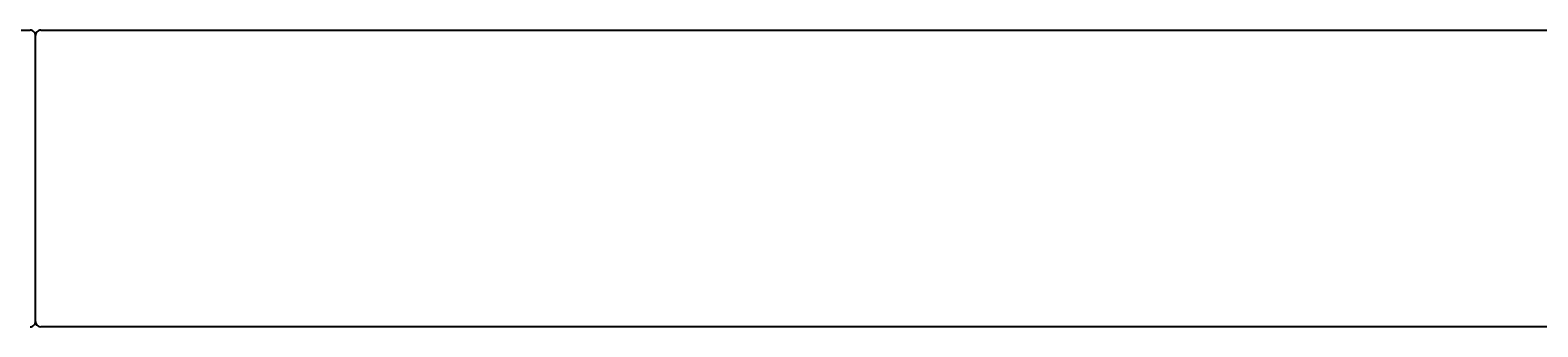
# Model space of a CAD drawing. Units: millimetres. Extents: x 30388 to 100331, y 9381 to 29066.
# Drawn here: x 72813 to 72955, y 18936 to 18964 of the extents above; entities that cross this region are included whole.
import ezdxf

# ---------------------------------------------------------------- set-up
doc = ezdxf.new("R2010")
doc.units = ezdxf.units.MM
doc.header["$LTSCALE"] = 3
doc.layers.add('KORPINEN-block', color=6, linetype='Continuous')
doc.layers.add('KORPINEN-block @ 1', color=6, linetype='Continuous')
doc.styles.get("Standard").update_dxf_attribs({"font": 'arial.ttf', "height": 50})

# ---------------------------------------------------------------- blocks, each defined once
blk = doc.blocks.new('KOR-16399_FRONT')
at = {"layer": 'KORPINEN-block'}
for p, q in [((0, 14), (52.52, 14)), ((53.01, -13.5), (53.01, 13.5)), ((53.51, 14), (402.51, 14)), ((402.51, -14), (53.51, -14))]:
    blk.add_line(p, q, dxfattribs=at)
for centre, radius, start, end in [((52.52, 13.5), 0.499, 359.921, 90), ((53.51, 13.5), 0.5, 90, 180.0099), ((52.51, -13.5), 0.5, 269.1141, 0), ((53.51, -13.5), 0.5, 180, 269.9605)]:
    blk.add_arc(centre, radius, start, end, dxfattribs=at)
blk.add_text('Korpinen/Gaius', height=0.0075, rotation=270, dxfattribs=at).set_placement((53.01, 13.5))
blk.add_text('Korpinen/Gaius', height=0.0075, dxfattribs=at).set_placement((53.52, -14))

msp = doc.modelspace()

# ---------------------------------------------------------------- block references
at = {"layer": 'KORPINEN-block @ 1'}
msp.add_blockref('KOR-16399_FRONT', (72760, 18950), dxfattribs=at)

doc.saveas('drawing.dxf')
